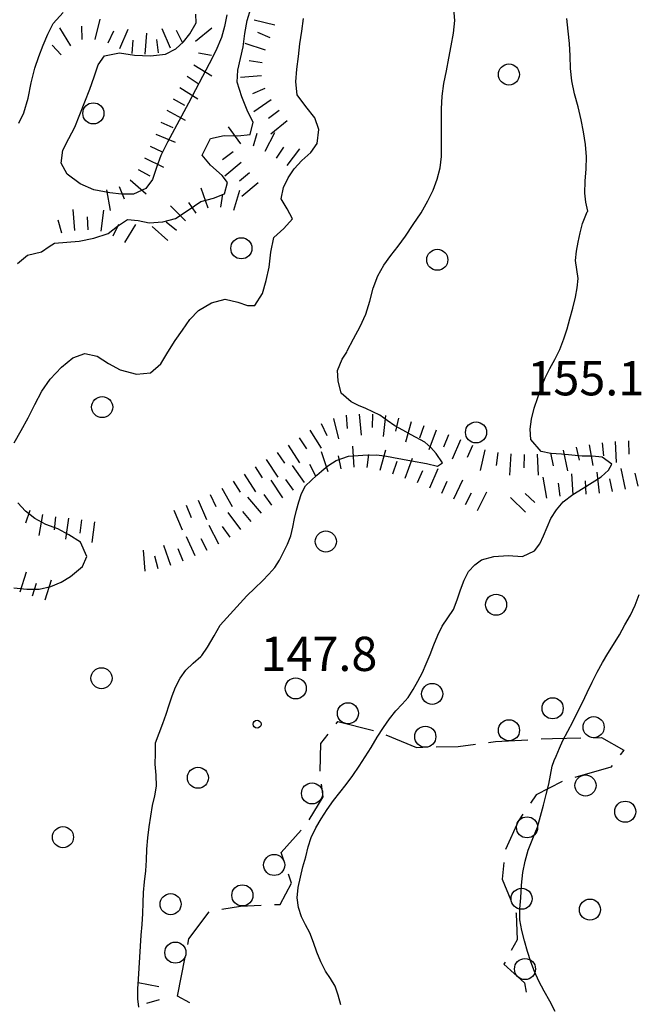
# Model space of a CAD drawing. Extents: x 2410086 to 2413364, y 5086560 to 5089393.
# Drawn here: x 2410343 to 2410461, y 5088783 to 5088970 of the extents above; entities that cross this region are included whole.
import ezdxf

# ---------------------------------------------------------------- set-up
doc = ezdxf.new("R2010")
doc.units = 0
for name, color, linetype in [('1L000CD_Curva_livello_Direttric', 7, 'CONTINUOUS'), ('1L000CI_Curva_livello_Intermedi', 7, 'CONTINUOUS'), ('1L000SC_scarpata_ciglio', 7, 'CONTINUOUS'), ('1P000PQ_punto_quotato_fotogramm', 7, 'CONTINUOUS'), ('1T000VP_punto_quotato', 7, 'CONTINUOUS'), ('3L000LB_Lim_bosco_Tagliata', 7, 'CONTINUOUS'), ('3P000AL_albero_isolato', 7, 'CONTINUOUS')]:
    doc.layers.add(name, color=color, linetype=linetype)
doc.styles.add('CTRN', font='SIMPLEX.SHX', dxfattribs={"width": 0.65})

# ---------------------------------------------------------------- blocks, each defined once
blk = doc.blocks.new('3P000AL')
at = {"layer": '3P000AL_albero_isolato', "linetype": 'Continuous'}
blk.add_circle((0, 0), 2, dxfattribs=at)
blk = doc.blocks.new('1P000PQ')
at = {"layer": '1P000PQ_punto_quotato_fotogramm', "linetype": 'Continuous'}
blk.add_circle((0, 0), 0.75, dxfattribs=at)

msp = doc.modelspace()

# ---------------------------------------------------------------- linework, layer by layer
at = {"layer": '1L000CD_Curva_livello_Direttric'}
for points in [[(2410450.98, 5088933.3, 150), (2410450.62, 5088934.99, 150), (2410450.39, 5088936.68, 150), (2410450.48, 5088938.99, 150), (2410450.69, 5088941.3, 150), (2410450.74, 5088943.6, 150), (2410450.52, 5088945.97, 150), (2410450.15, 5088948.32, 150), (2410449.71, 5088950.65, 150), (2410449.12, 5088953.1, 150), (2410448.45, 5088955.55, 150), (2410447.93, 5088958.01, 150), (2410447.69, 5088960.37, 150), (2410447.6, 5088962.74, 150), (2410447.49, 5088965.11, 150), (2410447.25, 5088967.47, 150), (2410446.99, 5088969.83, 150)], [(2410426.83, 5088861.47, 150), (2410427.52, 5088863.27, 150), (2410428.37, 5088864.95, 150), (2410429.52, 5088866.19, 150), (2410430.84, 5088867.12, 150), (2410433.12, 5088867.81, 150), (2410435.85, 5088868, 150), (2410438.61, 5088867.77, 150), (2410440.87, 5088868.84, 150), (2410441.86, 5088870.19, 150), (2410442.59, 5088871.67, 150), (2410443.24, 5088873.33, 150), (2410443.94, 5088874.96, 150), (2410445.03, 5088876.64, 150), (2410446.32, 5088878.12, 150), (2410448.14, 5088879.53, 150), (2410450.07, 5088880.77, 150), (2410451.81, 5088881.79, 150), (2410453.48, 5088882.89, 150), (2410454.87, 5088884.15, 150), (2410455.5, 5088885.31, 150), (2410453.68, 5088886.61, 150), (2410451.8, 5088886.8, 150), (2410449.91, 5088886.81, 150), (2410447.94, 5088886.98, 150), (2410445.97, 5088887.19, 150), (2410443.97, 5088887.31, 150), (2410442.12, 5088887.72, 150), (2410440.19, 5088889.98, 150), (2410440.03, 5088891.96, 150), (2410440.32, 5088893.86, 150), (2410440.82, 5088895.94, 150), (2410441.49, 5088897.97, 150), (2410442.15, 5088899.85, 150), (2410442.9, 5088901.68, 150), (2410443.8, 5088903.42, 150), (2410444.73, 5088905.14, 150), (2410445.64, 5088907.08, 150), (2410446.45, 5088909.05, 150), (2410447.03, 5088910.96, 150), (2410447.54, 5088912.9, 150), (2410448.12, 5088914.92, 150), (2410448.63, 5088916.95, 150), (2410448.98, 5088918.73, 150), (2410449.15, 5088920.51, 150), (2410448.9, 5088922.22, 150), (2410448.65, 5088923.94, 150), (2410448.82, 5088925.69, 150), (2410449.16, 5088927.4, 150), (2410449.53, 5088929.2, 150), (2410449.99, 5088930.98, 150), (2410450.84, 5088933.18, 150), (2410450.98, 5088933.3, 150)], [(2410404.12, 5088782.75, 150), (2410403.63, 5088784.54, 150), (2410403.03, 5088786.27, 150), (2410402.17, 5088787.72, 150), (2410401.25, 5088789.14, 150), (2410400.36, 5088790.9, 150), (2410399.57, 5088792.69, 150), (2410398.93, 5088794.53, 150), (2410398.28, 5088796.36, 150), (2410397.45, 5088797.88, 150), (2410396.67, 5088799.42, 150), (2410396.11, 5088801.21, 150), (2410395.85, 5088803, 150), (2410396.05, 5088804.98, 150), (2410396.48, 5088806.92, 150), (2410396.94, 5088808.88, 150), (2410397.46, 5088810.82, 150), (2410397.94, 5088812.67, 150), (2410398.52, 5088814.47, 150), (2410399.4, 5088816.29, 150), (2410400.41, 5088818.03, 150), (2410401.54, 5088819.78, 150), (2410402.74, 5088821.48, 150), (2410403.94, 5088822.99, 150), (2410405.15, 5088824.5, 150), (2410406.41, 5088826.22, 150), (2410407.63, 5088827.98, 150), (2410408.76, 5088829.76, 150), (2410409.87, 5088831.56, 150), (2410411.03, 5088833.48, 150), (2410412.23, 5088835.37, 150), (2410413.37, 5088836.96, 150), (2410414.57, 5088838.49, 150), (2410415.75, 5088839.76, 150), (2410416.89, 5088841.05, 150), (2410417.88, 5088842.56, 150), (2410418.76, 5088844.14, 150), (2410419.59, 5088845.75, 150), (2410420.34, 5088847.4, 150), (2410421.05, 5088849.21, 150), (2410421.75, 5088851.03, 150), (2410422.5, 5088852.84, 150), (2410423.34, 5088854.59, 150), (2410424.43, 5088856.14, 150), (2410425.49, 5088857.7, 150), (2410426.22, 5088859.56, 150), (2410426.83, 5088861.47, 150)]]:
    msp.add_polyline3d(points, dxfattribs=at)
at = {"layer": '1L000CI_Curva_livello_Intermedi'}
for points in [[(2410405.27, 5088906.52, 145), (2410405.35, 5088906.77, 145), (2410406.56, 5088909.08, 145), (2410407.78, 5088911.4, 145), (2410408.87, 5088913.76, 145), (2410409.62, 5088916.19, 145), (2410410.24, 5088918.68, 145), (2410411.12, 5088921.05, 145), (2410412.29, 5088923.02, 145), (2410413.63, 5088924.87, 145), (2410415.03, 5088926.68, 145), (2410416.37, 5088928.53, 145), (2410417.87, 5088930.74, 145), (2410419.34, 5088932.96, 145), (2410420.65, 5088935.26, 145), (2410421.62, 5088937.3, 145), (2410422.42, 5088939.37, 145), (2410422.99, 5088941.49, 145), (2410423.24, 5088943.64, 145), (2410423.25, 5088945.79, 145), (2410423.24, 5088947.95, 145), (2410423.24, 5088950.33, 145), (2410423.23, 5088952.72, 145), (2410423.34, 5088955.09, 145), (2410423.68, 5088957.5, 145), (2410424.15, 5088959.9, 145), (2410424.6, 5088962.29, 145), (2410425.07, 5088964.69, 145), (2410425.52, 5088967.09, 145), (2410425.73, 5088969.49, 145), (2410425.52, 5088972.36, 145)], [(2410342.83, 5088923.34, 135), (2410344.67, 5088924.96, 135), (2410347.34, 5088925.61, 135), (2410348.79, 5088926.6, 135), (2410349.84, 5088927.2, 135), (2410352.16, 5088927.41, 135), (2410354.48, 5088927.62, 135), (2410357.31, 5088928.17, 135), (2410360, 5088929.04, 135), (2410361.8, 5088930.45, 135), (2410363.65, 5088931.7, 135), (2410365.7, 5088931.53, 135), (2410367.76, 5088931.11, 135), (2410370.36, 5088931.27, 135), (2410372.78, 5088931.88, 135), (2410375.2, 5088933.46, 135), (2410377.57, 5088935.14, 135), (2410380, 5088935.76, 135), (2410382.06, 5088936.61, 135), (2410382.62, 5088938.73, 135), (2410381.6, 5088940.08, 135), (2410379.42, 5088942.03, 135), (2410377.83, 5088943.95, 135), (2410379.4, 5088947.11, 135), (2410382.02, 5088947.64, 135), (2410384.6, 5088947.61, 135), (2410386.91, 5088947.83, 135), (2410387.5, 5088950.18, 135), (2410386.48, 5088952.16, 135), (2410385.35, 5088954.96, 135), (2410384.47, 5088957.78, 135), (2410384.61, 5088960.04, 135), (2410385.11, 5088962.24, 135), (2410385.6, 5088964.45, 135), (2410385.95, 5088966.97, 135), (2410386.34, 5088969.49, 135), (2410387.04, 5088971.73, 135)], [(2410343.03, 5088949.96, 130), (2410344, 5088951.97, 130), (2410344.82, 5088954.76, 130), (2410345.4, 5088957.62, 130), (2410346.12, 5088960.44, 130), (2410346.86, 5088962.63, 130), (2410347.66, 5088964.79, 130), (2410348.55, 5088966.89, 130), (2410349.56, 5088968.92, 130), (2410351.44, 5088970.99, 130)], [(2410382.48, 5088970.55, 135), (2410382.09, 5088968.36, 135), (2410381.52, 5088966.23, 135), (2410380.42, 5088963.7, 135), (2410379.16, 5088961.26, 135), (2410377.88, 5088958.83, 135), (2410376.56, 5088956.32, 135), (2410375.22, 5088953.81, 135), (2410373.89, 5088951.31, 135), (2410372.58, 5088948.84, 135), (2410371.27, 5088946.36, 135), (2410370.01, 5088943.86, 135), (2410369.19, 5088941.59, 135), (2410368.4, 5088939.28, 135), (2410367.16, 5088937.58, 135), (2410364.8, 5088936.54, 135), (2410362.54, 5088936.5, 135), (2410360.3, 5088936.75, 135), (2410357.28, 5088937.32, 135), (2410354.66, 5088938.51, 135), (2410352.22, 5088940.32, 135), (2410351.08, 5088942.39, 135), (2410351.43, 5088944.88, 135), (2410352.54, 5088947.07, 135), (2410353.67, 5088949.25, 135), (2410354.61, 5088951.65, 135), (2410355.57, 5088954.04, 135), (2410356.55, 5088956.42, 135), (2410357.32, 5088958.76, 135), (2410358.1, 5088961.08, 135), (2410359.3, 5088962.77, 135), (2410362.13, 5088963.35, 135), (2410364.99, 5088962.91, 135), (2410368.03, 5088962.76, 135), (2410370.89, 5088963.07, 135), (2410372.82, 5088964.1, 135), (2410374.3, 5088965.42, 135), (2410375.52, 5088966.91, 135), (2410376.71, 5088969.03, 135), (2410376.64, 5088970.66, 135)], [(2410342.15, 5088889.34, 140), (2410343.48, 5088891.71, 140), (2410344.85, 5088894.06, 140), (2410346.11, 5088896.62, 140), (2410347.42, 5088899.15, 140), (2410349.01, 5088901.43, 140), (2410351.12, 5088903.69, 140), (2410353.29, 5088905.44, 140), (2410355.55, 5088906.3, 140), (2410357.94, 5088905.8, 140), (2410360.08, 5088904.38, 140), (2410362.28, 5088903.2, 140), (2410365.38, 5088902.4, 140), (2410368.02, 5088902.64, 140), (2410369.99, 5088904.35, 140), (2410371.34, 5088906.54, 140), (2410372.69, 5088908.73, 140), (2410374.09, 5088910.73, 140), (2410375.5, 5088912.74, 140), (2410377.12, 5088914.46, 140), (2410379.61, 5088915.89, 140), (2410382.16, 5088916.59, 140), (2410384.62, 5088916.05, 140), (2410386.4, 5088915.4, 140), (2410387.83, 5088915.39, 140), (2410389.3, 5088917.67, 140), (2410389.99, 5088920.16, 140), (2410390.53, 5088922.69, 140), (2410390.85, 5088925.54, 140), (2410391.4, 5088928.27, 140), (2410393.32, 5088930.03, 140), (2410394.96, 5088931.82, 140), (2410393.97, 5088933.73, 140), (2410392.82, 5088935.63, 140), (2410393.23, 5088937.78, 140), (2410394.15, 5088939.61, 140), (2410395.26, 5088941.32, 140), (2410396.72, 5088942.92, 140), (2410398.41, 5088944.44, 140), (2410399.62, 5088946.12, 140), (2410399.93, 5088948.77, 140), (2410399.2, 5088951.02, 140), (2410397.46, 5088953.17, 140), (2410395.87, 5088955.37, 140), (2410395.59, 5088957.83, 140), (2410395.8, 5088960.24, 140), (2410396.1, 5088962.65, 140), (2410396.37, 5088965.05, 140), (2410396.71, 5088967.44, 140), (2410397.08, 5088969.83, 140)], [(2410369, 5088832.41, 145), (2410369.7, 5088834.26, 145), (2410370.38, 5088836.11, 145), (2410370.98, 5088837.87, 145), (2410371.57, 5088839.64, 145), (2410372.11, 5088841.35, 145), (2410372.74, 5088843.02, 145), (2410373.66, 5088844.69, 145), (2410374.75, 5088846.21, 145), (2410376.12, 5088847.56, 145), (2410377.58, 5088848.82, 145), (2410377.78, 5088849, 145), (2410378.82, 5088850.56, 145), (2410380.11, 5088852.76, 145), (2410381.23, 5088854.75, 145), (2410382.49, 5088856.16, 145), (2410383.8, 5088857.52, 145), (2410385.06, 5088858.93, 145), (2410386.33, 5088860.32, 145), (2410387.79, 5088861.75, 145), (2410389.26, 5088863.17, 145), (2410390.47, 5088864.41, 145), (2410391.58, 5088865.71, 145), (2410392.49, 5088867.11, 145), (2410393.27, 5088868.58, 145), (2410394.01, 5088870.12, 145), (2410394.63, 5088871.71, 145), (2410395.03, 5088873.34, 145), (2410395.36, 5088874.99, 145), (2410395.71, 5088876.6, 145), (2410396.14, 5088878.18, 145), (2410396.7, 5088879.74, 145), (2410397.44, 5088881.17, 145), (2410399.55, 5088883.19, 145), (2410400.44, 5088883.97, 145), (2410400.94, 5088884.41, 145), (2410401.84, 5088885.08, 145), (2410403.26, 5088885.97, 145), (2410405.61, 5088886.79, 145), (2410408.32, 5088887.03, 145), (2410410.85, 5088887.09, 145), (2410412.49, 5088886.86, 145), (2410414.12, 5088886.55, 145), (2410415.84, 5088886.24, 145), (2410417.56, 5088885.93, 145), (2410420.36, 5088885.4, 145), (2410422.45, 5088884.91, 145), (2410423.42, 5088885.57, 145), (2410422.21, 5088887.29, 145), (2410421.17, 5088888.43, 145), (2410420.04, 5088889.45, 145), (2410417.49, 5088890.89, 145), (2410415.92, 5088891.72, 145), (2410414.37, 5088892.58, 145), (2410412.94, 5088893.58, 145), (2410411.51, 5088894.57, 145), (2410408.85, 5088895.84, 145), (2410407.46, 5088896.45, 145), (2410406.11, 5088897.14, 145), (2410404.18, 5088898.76, 145), (2410403.61, 5088901.09, 145), (2410403.51, 5088903.09, 145), (2410404.39, 5088905.2, 145), (2410405.27, 5088906.52, 145)], [(2410342.1, 5088861.84, 140), (2410344.55, 5088861.57, 140), (2410346.94, 5088861.61, 140), (2410349.12, 5088862.12, 140), (2410351.09, 5088862.91, 140), (2410352.87, 5088863.96, 140), (2410355.13, 5088865.89, 140), (2410355.95, 5088867.8, 140), (2410354.73, 5088870.49, 140), (2410352.53, 5088871.92, 140), (2410350.43, 5088873.02, 140), (2410348.16, 5088873.88, 140), (2410346.06, 5088874.98, 140), (2410344.32, 5088876.4, 140), (2410342.89, 5088877.95, 140)], [(2410444.77, 5088781.48, 155), (2410443.74, 5088783.39, 155), (2410442.69, 5088785.3, 155), (2410441.69, 5088787.22, 155), (2410440.88, 5088789.03, 155), (2410440.17, 5088790.87, 155), (2410439.54, 5088792.85, 155), (2410438.99, 5088794.86, 155), (2410438.45, 5088796.85, 155), (2410438.08, 5088798.86, 155), (2410438.09, 5088800.93, 155), (2410438.25, 5088803, 155), (2410438.39, 5088805.44, 155), (2410438.64, 5088807.86, 155), (2410439.07, 5088810, 155), (2410439.66, 5088812.09, 155), (2410440.54, 5088814.26, 155), (2410441.43, 5088816.42, 155), (2410442.03, 5088818.52, 155), (2410442.55, 5088820.63, 155), (2410443.07, 5088822.61, 155), (2410443.56, 5088824.59, 155), (2410443.87, 5088826.31, 155), (2410444.19, 5088828.02, 155), (2410444.57, 5088829.06, 155), (2410445, 5088829.87, 155), (2410445.6, 5088831.39, 155), (2410446.23, 5088832.89, 155), (2410447.16, 5088834.67, 155), (2410448.12, 5088836.43, 155), (2410449.04, 5088838.25, 155), (2410449.95, 5088840.08, 155), (2410450.88, 5088842, 155), (2410451.81, 5088843.92, 155), (2410452.76, 5088845.81, 155), (2410453.76, 5088847.67, 155), (2410454.8, 5088849.37, 155), (2410455.86, 5088851.06, 155), (2410456.96, 5088852.94, 155), (2410458.02, 5088854.83, 155), (2410459.04, 5088856.68, 155), (2410459.97, 5088858.56, 155), (2410460.73, 5088860.56, 155)], [(2410365.8, 5088782.28, 145), (2410365.6, 5088783.85, 145), (2410365.62, 5088785.73, 145), (2410365.78, 5088787.6, 145), (2410365.89, 5088789.7, 145), (2410366.01, 5088791.79, 145), (2410366.14, 5088793.86, 145), (2410366.29, 5088795.92, 145), (2410366.46, 5088797.99, 145), (2410366.6, 5088800.07, 145), (2410366.65, 5088802.05, 145), (2410366.71, 5088804.02, 145), (2410366.92, 5088806.08, 145), (2410367.15, 5088808.14, 145), (2410367.25, 5088810.18, 145), (2410367.35, 5088812.23, 145), (2410367.54, 5088814.38, 145), (2410367.79, 5088816.52, 145), (2410368.08, 5088818.53, 145), (2410368.42, 5088820.54, 145), (2410368.84, 5088822.36, 145), (2410369.16, 5088824.19, 145), (2410369.09, 5088826.28, 145), (2410368.93, 5088828.37, 145), (2410368.95, 5088830.39, 145), (2410369, 5088832.41, 145)]]:
    msp.add_polyline3d(points, dxfattribs=at)
at = {"layer": '1L000SC_scarpata_ciglio'}
for p, q in [((2410355.07, 5088965.87, 134.08), (2410355.01, 5088968.37, 134.08)), ((2410357.56, 5088965.85, 134.5), (2410358.5, 5088969.74, 134.5)), ((2410391.58, 5088968.55, 138.45), (2410387.71, 5088969.55, 138.45)), ((2410352.92, 5088964.65, 133.9), (2410350.81, 5088968.05, 133.9)), ((2410359.98, 5088965.22, 134.91), (2410361.06, 5088967.48, 134.91)), ((2410362.24, 5088964.15, 135.57), (2410363.82, 5088967.82, 135.57)), ((2410367.04, 5088963.06, 136.51), (2410367.31, 5088967.05, 136.51)), ((2410371.85, 5088964.21, 137.02), (2410370.25, 5088967.87, 137.02)), ((2410374.1, 5088965.31, 137.24), (2410372.98, 5088967.55, 137.24)), ((2410376.55, 5088965.54, 137.74), (2410379.66, 5088968.06, 137.74)), ((2410390.71, 5088966.2, 138.42), (2410388.4, 5088967.16, 138.42)), ((2410351.08, 5088962.96, 133.74), (2410349.37, 5088964.78, 133.74)), ((2410364.55, 5088963.23, 136.21), (2410364.72, 5088965.72, 136.21)), ((2410369.52, 5088963.36, 136.79), (2410369.2, 5088965.84, 136.79)), ((2410389.81, 5088963.87, 138.38), (2410385.99, 5088965.08, 138.38)), ((2410377.14, 5088963.35, 137.99), (2410379.59, 5088962.87, 137.99)), ((2410376.25, 5088961.03, 138.14), (2410379.69, 5088958.99, 138.14)), ((2410389.23, 5088961.45, 138.37), (2410386.75, 5088961.8, 138.37)), ((2410389.11, 5088958.97, 138.36), (2410385.13, 5088958.65, 138.36)), ((2410374.97, 5088958.88, 138.16), (2410377.08, 5088957.53, 138.16)), ((2410373.62, 5088956.78, 138.18), (2410376.99, 5088954.61, 138.18)), ((2410389.69, 5088956.57, 138.38), (2410387.4, 5088955.57, 138.38)), ((2410372.34, 5088954.63, 138.18), (2410374.5, 5088953.38, 138.18)), ((2410390.94, 5088954.42, 138.41), (2410387.65, 5088952.15, 138.41)), ((2410371.11, 5088952.45, 138.17), (2410374.63, 5088950.56, 138.17)), ((2410392.41, 5088952.39, 138.5), (2410390.4, 5088950.9, 138.5)), ((2410370, 5088950.21, 138.09), (2410372.28, 5088949.18, 138.09)), ((2410393.95, 5088950.42, 138.62), (2410390.83, 5088947.92, 138.62)), ((2410369.01, 5088947.92, 137.93), (2410372.7, 5088946.38, 137.93)), ((2410385.19, 5088946.09, 138.56), (2410382.83, 5088949.31, 138.56)), ((2410387.54, 5088945.72, 138.74), (2410388.23, 5088948.12, 138.74)), ((2410389.8, 5088944.67, 138.88), (2410391.64, 5088948.22, 138.88)), ((2410367.98, 5088945.64, 137.77), (2410370.23, 5088944.57, 137.77)), ((2410383.73, 5088944.52, 138.39), (2410381.71, 5088943.05, 138.39)), ((2410391.94, 5088943.38, 139.04), (2410393.32, 5088945.46, 139.04)), ((2410393.97, 5088941.93, 139.19), (2410396.38, 5088945.13, 139.19)), ((2410366.88, 5088943.4, 137.57), (2410370.47, 5088941.63, 137.57)), ((2410385.21, 5088942.5, 138.62), (2410382.12, 5088939.95, 138.62)), ((2410365.71, 5088941.19, 137.34), (2410367.9, 5088939.98, 137.34)), ((2410386.81, 5088940.58, 138.88), (2410384.9, 5088938.96, 138.88)), ((2410364.2, 5088939.21, 137.12), (2410367.21, 5088936.57, 137.12)), ((2410388.42, 5088938.67, 138.99), (2410385.36, 5088936.09, 138.99)), ((2410359.69, 5088937.36, 136.93), (2410360.41, 5088933.42, 136.93)), ((2410362.1, 5088937.98, 137), (2410363.01, 5088935.65, 137)), ((2410378.97, 5088933.88, 138.72), (2410377.61, 5088937.64, 138.72)), ((2410381.4, 5088934.03, 138.9), (2410381.72, 5088936.51, 138.9)), ((2410383.83, 5088933.48, 139.11), (2410384.99, 5088937.31, 139.11)), ((2410376.69, 5088932.9, 138.55), (2410375.28, 5088934.97, 138.55)), ((2410353.68, 5088929.6, 136.99), (2410353.34, 5088933.59, 136.99)), ((2410358.66, 5088929.52, 137.25), (2410359.17, 5088933.49, 137.25)), ((2410374.66, 5088931.46, 138.36), (2410371.83, 5088934.28, 138.36)), ((2410351.23, 5088929.15, 136.67), (2410350.54, 5088931.56, 136.67)), ((2410356.18, 5088929.74, 137.13), (2410356.09, 5088932.24, 137.13)), ((2410372.96, 5088929.63, 138.02), (2410371, 5088931.18, 138.02)), ((2410360.97, 5088928.59, 137.45), (2410362.01, 5088930.86, 137.45)), ((2410363.14, 5088927.36, 137.66), (2410365.25, 5088930.76, 137.66)), ((2410371.34, 5088927.72, 137.81), (2410368.36, 5088930.39, 137.81)), ((2410402.71, 5088893.98, 145.28), (2410403.71, 5088890.11, 145.28)), ((2410405.13, 5088894.58, 145.73), (2410405.36, 5088892.09, 145.73)), ((2410407.62, 5088894.81, 146.18), (2410407.98, 5088890.83, 146.18)), ((2410410.12, 5088894.78, 146.64), (2410410.09, 5088892.28, 146.64)), ((2410412.61, 5088894.51, 146.84), (2410412.15, 5088890.54, 146.84)), ((2410415.05, 5088894, 147.03), (2410414.5, 5088891.56, 147.03)), ((2410398.27, 5088891.72, 144.8), (2410400.37, 5088888.31, 144.8)), ((2410400.41, 5088893.01, 145.03), (2410401.46, 5088890.74, 145.03)), ((2410417.46, 5088893.35, 147.21), (2410416.39, 5088889.49, 147.21)), ((2410419.85, 5088892.6, 147.29), (2410419.08, 5088890.22, 147.29)), ((2410422.2, 5088891.76, 147.36), (2410420.81, 5088888.01, 147.36)), ((2410396.21, 5088890.3, 144.59), (2410397.61, 5088888.23, 144.59)), ((2410424.54, 5088890.86, 147.42), (2410423.62, 5088888.54, 147.42)), ((2410426.84, 5088889.89, 147.75), (2410425.23, 5088886.23, 147.75)), ((2410394.14, 5088888.91, 144.38), (2410396.31, 5088885.55, 144.38)), ((2410406.66, 5088884.71, 146.86), (2410406.41, 5088888.7, 146.86)), ((2410411.6, 5088884.18, 147.43), (2410412.66, 5088888.03, 147.43)), ((2410429.11, 5088888.86, 148.27), (2410428.06, 5088886.59, 148.27)), ((2410431.46, 5088888, 148.8), (2410430.57, 5088884.1, 148.8)), ((2410446.32, 5088887.95, 151.53), (2410447.14, 5088884.03, 151.53)), ((2410448.76, 5088888.51, 151.65), (2410449.33, 5088886.08, 151.65)), ((2410451.21, 5088888.98, 152.17), (2410451.9, 5088885.04, 152.17)), ((2410453.69, 5088889.34, 152.85), (2410453.97, 5088886.86, 152.85)), ((2410456.18, 5088889.58, 153.36), (2410456.38, 5088885.59, 153.36)), ((2410458.67, 5088889.7, 153.38), (2410458.73, 5088887.21, 153.38)), ((2410389.96, 5088886.16, 144.02), (2410392.17, 5088882.82, 144.02)), ((2410392.04, 5088887.54, 144.2), (2410393.43, 5088885.46, 144.2)), ((2410401.75, 5088883.83, 146.36), (2410400.49, 5088887.63, 146.36)), ((2410404.18, 5088884.42, 146.61), (2410403.66, 5088886.87, 146.61)), ((2410409.15, 5088884.64, 147.13), (2410409.46, 5088887.12, 147.13)), ((2410416.36, 5088882.66, 147.98), (2410417.74, 5088886.42, 147.98)), ((2410433.91, 5088887.5, 149.29), (2410433.56, 5088885.03, 149.29)), ((2410436.39, 5088887.23, 149.78), (2410436.1, 5088883.24, 149.78)), ((2410438.89, 5088887.13, 150.31), (2410438.85, 5088884.63, 150.31)), ((2410441.39, 5088887.21, 150.86), (2410441.57, 5088883.21, 150.86)), ((2410443.88, 5088887.44, 151.41), (2410444.39, 5088884.99, 151.41)), ((2410387.87, 5088884.79, 143.84), (2410389.23, 5088882.69, 143.84)), ((2410397.22, 5088881.79, 145.64), (2410394.94, 5088885.07, 145.64)), ((2410399.41, 5088882.99, 146.07), (2410398.27, 5088885.22, 146.07)), ((2410413.99, 5088883.47, 147.72), (2410414.79, 5088885.84, 147.72)), ((2410421, 5088880.81, 148.24), (2410422.58, 5088884.49, 148.24)), ((2410458.11, 5088880.58, 153.62), (2410457.33, 5088884.5, 153.62)), ((2410385.77, 5088883.42, 143.71), (2410387.95, 5088880.07, 143.71)), ((2410395.17, 5088880.35, 145.21), (2410393.72, 5088882.39, 145.21)), ((2410418.7, 5088881.8, 148.1), (2410419.69, 5088884.1, 148.1)), ((2410425.55, 5088878.73, 148.63), (2410427.27, 5088882.35, 148.63)), ((2410443.23, 5088878.86, 152.58), (2410442.53, 5088882.8, 152.58)), ((2410448.19, 5088879.46, 153.29), (2410447.92, 5088883.45, 153.29)), ((2410453.17, 5088879.81, 153.49), (2410452.75, 5088883.79, 153.49)), ((2410455.66, 5088880.09, 153.51), (2410455.17, 5088882.54, 153.51)), ((2410460.54, 5088881.15, 153.72), (2410459.96, 5088883.58, 153.72)), ((2410381.55, 5088880.74, 143.57), (2410383.53, 5088877.26, 143.57)), ((2410383.68, 5088882.06, 143.64), (2410385.03, 5088879.96, 143.64)), ((2410393.12, 5088878.93, 144.66), (2410390.9, 5088882.26, 144.66)), ((2410423.29, 5088879.79, 148.37), (2410424.31, 5088882.07, 148.37)), ((2410445.7, 5088879.24, 152.96), (2410445.44, 5088881.72, 152.96)), ((2410450.68, 5088879.62, 153.48), (2410450.52, 5088882.12, 153.48)), ((2410379.37, 5088879.53, 143.47), (2410380.45, 5088877.28, 143.47)), ((2410389.07, 5088876, 143.48), (2410386.49, 5088879.06, 143.48)), ((2410391.05, 5088877.52, 143.96), (2410389.61, 5088879.56, 143.96)), ((2410427.79, 5088877.62, 148.96), (2410428.93, 5088879.85, 148.96)), ((2410430.02, 5088876.49, 149.29), (2410431.83, 5088880.05, 149.29)), ((2410439.17, 5088876.21, 151.38), (2410436.29, 5088878.99, 151.38)), ((2410440.91, 5088878.01, 152.14), (2410439.11, 5088879.75, 152.14)), ((2410374.8, 5088877.51, 142.83), (2410375.74, 5088875.19, 142.83)), ((2410377.1, 5088878.48, 143.15), (2410378.67, 5088874.8, 143.15)), ((2410345.15, 5088876.48, 140.67), (2410344.29, 5088874.13, 140.67)), ((2410347.53, 5088875.72, 141.04), (2410346.83, 5088871.78, 141.04)), ((2410349.99, 5088875.32, 141.25), (2410349.74, 5088872.83, 141.25)), ((2410352.48, 5088875.06, 141.44), (2410351.92, 5088871.1, 141.44)), ((2410372.48, 5088876.56, 142.52), (2410374.02, 5088872.86, 142.52)), ((2410385.16, 5088872.88, 143.24), (2410382.79, 5088876.1, 143.24)), ((2410387.15, 5088874.39, 143.28), (2410385.55, 5088876.31, 143.28)), ((2410354.96, 5088874.71, 141.43), (2410354.63, 5088872.23, 141.43)), ((2410357.43, 5088874.38, 141.43), (2410356.91, 5088870.41, 141.43)), ((2410381, 5088870.11, 143.25), (2410379.13, 5088873.65, 143.25)), ((2410383.12, 5088871.44, 143.25), (2410381.68, 5088873.48, 143.25)), ((2410376.53, 5088867.88, 143.03), (2410374.83, 5088871.5, 143.03)), ((2410378.79, 5088868.94, 143.13), (2410377.62, 5088871.15, 143.13)), ((2410371.86, 5088866.1, 142.73), (2410370.58, 5088869.89, 142.73)), ((2410367, 5088865.02, 142.39), (2410366.68, 5088869.01, 142.39)), ((2410369.46, 5088865.41, 142.54), (2410368.82, 5088867.83, 142.54)), ((2410374.23, 5088866.91, 142.91), (2410373.26, 5088869.22, 142.91)), ((2410343.29, 5088861.09, 140.75), (2410344.51, 5088864.9, 140.75)), ((2410345.67, 5088860.32, 140.99), (2410346.43, 5088862.7, 140.99)), ((2410348.05, 5088859.56, 141.23), (2410349.27, 5088863.37, 141.23)), ((2410369.59, 5088786.15, 147.12), (2410365.66, 5088786.87, 147.12)), ((2410369.66, 5088783.68, 147.12), (2410367.26, 5088782.99, 147.12))]:
    msp.add_line(p, q, dxfattribs=at)
at = {"layer": '3L000LB_Lim_bosco_Tagliata'}
for p, q in [((2410403.23, 5088836.06, 150.89), (2410403.54, 5088836.46, 150.97)), ((2410403.54, 5088836.46, 150.97), (2410410.32, 5088834.76, 151.82)), ((2410400.31, 5088832.28, 150.11), (2410401.7, 5088834.08, 150.48)), ((2410412.69, 5088833.97, 152.1), (2410418.47, 5088831.55, 152.77)), ((2410400.24, 5088827.05, 150.48), (2410400.31, 5088832.28, 150.11)), ((2410426.38, 5088831.74, 153.83), (2410429.67, 5088832.18, 154.28)), ((2410432.15, 5088832.51, 154.62), (2410433.46, 5088832.68, 154.8)), ((2410433.46, 5088832.68, 154.8), (2410439.62, 5088833.02, 155.46)), ((2410442.12, 5088833.16, 155.72), (2410444.28, 5088833.28, 155.95)), ((2410444.28, 5088833.28, 155.95), (2410449.62, 5088833.37, 156.5)), ((2410452.12, 5088833.41, 156.76), (2410453.58, 5088833.44, 156.91)), ((2410453.58, 5088833.44, 156.91), (2410457.82, 5088831.07, 157.74)), ((2410418.47, 5088831.55, 152.77), (2410419.7, 5088831.58, 152.93)), ((2410422.2, 5088831.64, 153.27), (2410426.38, 5088831.74, 153.83)), ((2410457.82, 5088831.07, 157.74), (2410457.1, 5088830.14, 157.78)), ((2410455.31, 5088827.82, 157.89), (2410448.52, 5088825.83, 157.21)), ((2410455.57, 5088828.16, 157.87), (2410455.31, 5088827.82, 157.89)), ((2410400.77, 5088822.16, 151.1), (2410400.46, 5088824.57, 150.78)), ((2410446.14, 5088825.1, 156.96), (2410441.2, 5088822.58, 156.36)), ((2410441.2, 5088822.58, 156.36), (2410440.09, 5088820.96, 156.16)), ((2410398.1, 5088817.85, 150.99), (2410400.77, 5088822.16, 151.1)), ((2410438.68, 5088818.9, 155.9), (2410437.8, 5088817.63, 155.74)), ((2410437.8, 5088817.63, 155.74), (2410435.37, 5088812.2, 155.85)), ((2410392.8, 5088811.61, 151.09), (2410396.62, 5088815.85, 150.98)), ((2410393.38, 5088809.91, 151.14), (2410392.8, 5088811.61, 151.09)), ((2410435.07, 5088809.72, 156.11), (2410434.73, 5088806.58, 156.45)), ((2410392.63, 5088801.77, 151.25), (2410394.77, 5088805.83, 151.27)), ((2410394.77, 5088805.83, 151.27), (2410394.19, 5088807.54, 151.22)), ((2410434.73, 5088806.58, 156.45), (2410436.37, 5088802.56, 156.83)), ((2410375.29, 5088795.24, 149.51), (2410379.18, 5088800.38, 150.18)), ((2410381.58, 5088800.89, 150.57), (2410385.07, 5088801.47, 151.12)), ((2410385.07, 5088801.47, 151.12), (2410389.03, 5088801.63, 151.19)), ((2410391.53, 5088801.73, 151.23), (2410392.63, 5088801.77, 151.25)), ((2410437.32, 5088800.24, 157.05), (2410437.4, 5088800.05, 157.07)), ((2410437.4, 5088800.05, 157.07), (2410437.55, 5088795.05, 157.22)), ((2410375.09, 5088794.2, 149.35), (2410375.29, 5088795.24, 149.51)), ((2410437.55, 5088795.05, 157.22), (2410436.46, 5088793.04, 156.9)), ((2410373.15, 5088784.39, 147.86), (2410374.6, 5088791.75, 148.98)), ((2410435.27, 5088790.84, 156.54), (2410435.07, 5088790.47, 156.48)), ((2410435.07, 5088790.47, 156.48), (2410438.97, 5088786.87, 155.9)), ((2410438.97, 5088786.87, 155.9), (2410439.27, 5088785.12, 155.77)), ((2410375.5, 5088783.09, 148.2), (2410373.15, 5088784.39, 147.86))]:
    msp.add_line(p, q, dxfattribs=at)
for centre in [(2410405.47, 5088838.04, 151.15), (2410436.02, 5088834.82, 155.08), (2410452.08, 5088835.41, 156.76), (2410420.15, 5088833.59, 153), (2410450.53, 5088824.33, 157.35), (2410398.67, 5088822.83, 150.98), (2410439.44, 5088816.4, 155.75), (2410391.49, 5088809.26, 151.14), (2410385.45, 5088803.49, 151.13), (2410438.41, 5088802.85, 156.88), (2410372.74, 5088792.63, 149.05), (2410439.06, 5088789.51, 156.09)]:
    msp.add_circle(centre, 2, dxfattribs=at)

# ---------------------------------------------------------------- block references
at = {"layer": '1P000PQ_punto_quotato_fotogramm'}
msp.add_blockref('1P000PQ', (2410388.24, 5088835.97, 147.85), dxfattribs=at)
at = {"layer": '3P000AL_albero_isolato'}
for p in [(2410436.01, 5088959.22, 140), (2410357.19, 5088951.85, 135.04), (2410385.26, 5088926.25, 140), (2410422.43, 5088924.07, 140), (2410358.86, 5088896.12, 140), (2410429.77, 5088891.32, 147.22), (2410401.28, 5088870.62, 144.68), (2410433.58, 5088858.63, 147.22), (2410358.74, 5088844.69, 144.68), (2410395.58, 5088842.76, 152.19), (2410421.45, 5088841.71, 152.19), (2410444.3, 5088838.98, 152.19), (2410377.02, 5088825.8, 152.19), (2410458.07, 5088819.37, 156.34), (2410351.43, 5088814.54, 140), (2410371.84, 5088801.83, 152.19), (2410451.37, 5088800.79, 156.34)]:
    msp.add_blockref('3P000AL', p, dxfattribs=at)

# ---------------------------------------------------------------- texts
at = {"layer": '1T000VP_punto_quotato', "style": 'CTRN'}
for s, p in [('155.1', (2410439.53, 5088898.35, 9999.99)), ('147.8', (2410388.9, 5088846.06, 9999.99))]:
    msp.add_text(s, height=6.5, dxfattribs=at).set_placement(p)

doc.saveas('drawing.dxf')
